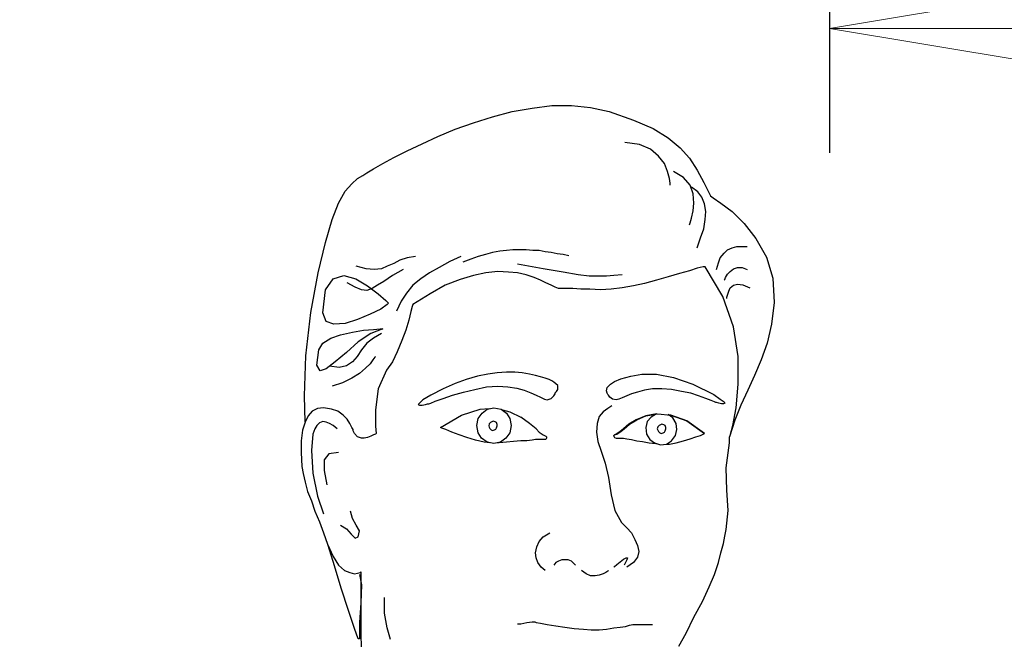
# Model space of a CAD drawing. Extents: x -23964 to 10145, y 8817 to 34888.
# Drawn here: x -12698 to -12302, y 15523 to 15772 of the extents above; entities that cross this region are included whole.
import ezdxf

# ---------------------------------------------------------------- set-up
doc = ezdxf.new("R2010")
doc.units = 0
doc.header["$LTSCALE"] = 5
doc.layers.get('0').update_dxf_attribs({"color": 255, "linetype": 'CONTINUOUS'})
doc.layers.get('Defpoints').update_dxf_attribs({"color": 251, "linetype": 'CONTINUOUS'})
doc.layers.add('4', color=7, linetype='CONTINUOUS')
doc.layers.add('DIM001', color=255, linetype='CONTINUOUS', lineweight=18)
doc.layers.add('LINE001', color=2, linetype='CONTINUOUS', lineweight=18)
doc.styles.add('Dim_std', font='simplex.shx', dxfattribs={"width": 0.8, "bigfont": 'extfont.shx'})
doc.dimstyles.new('S1-50', dxfattribs={"dimscale": 50, "dimtxt": 3, "dimasz": 3, "dimexe": 1, "dimexo": 0.6, "dimgap": 1, "dimtad": 3, "dimzin": 9, "dimdsep": 46, "dimtxsty": 'Dim_std', "dimblk1": 'OPEN', "dimblk2": 'OPEN', "dimsah": 1, "dimcen": 0, "dimazin": 2, "dimtfac": 1, "dimtmove": 0, "dimatfit": 0, "dimldrblk": 'OPEN', "dimfxl": 1, "dimtfill": 1, "dimtolj": 1, "dimtzin": 0, "dimarcsym": 0})

# ---------------------------------------------------------------- blocks, each defined once
blk = doc.blocks.new('_OPEN')
at = {"color": 0, "linetype": 'ByBlock'}
for p, q in [((-1, 0.1667), (0, 0)), ((0, 0), (-1, -0.1667)), ((0, 0), (-1, 0))]:
    blk.add_line(p, q, dxfattribs=at)
blk = doc.blocks.new('*D6')
at = {"layer": 'Defpoints', "color": 0, "transparency": 16777216}
for p in [(-12353.34, 16237.98), (-12881.36, 13487.98), (-12175.84, 13487.98)]:
    blk.add_point(p, dxfattribs=at)
at = {"layer": 'DIM001', "color": 0, "lineweight": -2, "transparency": 16777216}
for p, q in [((-12383.34, 16237.98), (-12931.36, 16237.98)), ((-12881.36, 16087.98), (-12881.36, 13637.98)), ((-12205.84, 13487.98), (-12931.36, 13487.98))]:
    blk.add_line(p, q, dxfattribs=at)
at = {"layer": 'DIM001', "color": 0, "lineweight": -2, "transparency": 16777216, "xscale": 150, "yscale": 150, "zscale": 150}
for p, rotation in [((-12881.36, 16237.98), 90), ((-12881.36, 13487.98), 270)]:
    blk.add_blockref('_OPEN', p, dxfattribs=dict(at, rotation=rotation))
at = {"layer": 'DIM001', "color": 0, "transparency": 16777216, "insert": (-13006.36, 14862.98), "char_height": 150, "attachment_point": 5, "rotation": 90, "style": 'Dim_std', "bg_fill": 3, "box_fill_scale": 1.1, "bg_fill_color": 9, "bg_fill_true_color": 13158600, "bg_fill_transparency": 0}
blk.add_mtext('\\A1;2750', dxfattribs=at)
blk = doc.blocks.new('MAN')
at = {"layer": '4', "color": 230, "linetype": 'Continuous'}
for p, q in [((92.624767, 1617.127), (99.775702, 1618.3172)), ((99.775702, 1618.3172), (106.91727, 1619.2732)), ((106.91727, 1619.2732), (114.05883, 1619.2732)), ((114.05883, 1619.2732), (120.96609, 1618.5609)), ((120.96609, 1618.5609), (127.63905, 1617.127)), ((78.575943, 1613.0782), (85.483203, 1615.2244)), ((85.483203, 1615.2244), (92.624767, 1617.127)), ((127.63905, 1617.127), (136.44885, 1614.0342)), ((136.44885, 1614.0342), (143.59041, 1610.9414)), ((65.71738, 1608.0829), (71.912358, 1610.6977)), ((71.912358, 1610.6977), (78.575943, 1613.0782)), ((143.59041, 1610.9414), (149.07311, 1607.6049)), ((60.00038, 1605.4587), (65.71738, 1608.0829)), ((149.07311, 1607.6049), (153.35617, 1604.0341)), ((54.527056, 1602.8438), (60.00038, 1605.4587)), ((138.5857, 1605.2244), (133.34667, 1605.9367)), ((142.63446, 1603.5561), (138.5857, 1605.2244)), ((145.49296, 1600.9319), (142.63446, 1603.5561)), ((153.35617, 1604.0341), (156.69265, 1600.2197)), ((45.717253, 1598.3171), (49.766014, 1600.4633)), ((49.766014, 1600.4633), (54.527056, 1602.8438)), ((147.63917, 1598.3171), (145.49296, 1600.9319)), ((156.69265, 1600.2197), (159.55115, 1595.9366)), ((40.000253, 1594.9806), (42.380775, 1596.4146)), ((42.380775, 1596.4146), (45.717253, 1598.3171)), ((148.82943, 1595.4586), (147.63917, 1598.3171)), ((34.517557, 1590.9319), (36.663775, 1592.8344)), ((36.663775, 1592.8344), (38.566317, 1594.0247)), ((38.566317, 1594.0247), (40.000253, 1594.9806)), ((149.54172, 1592.8344), (148.82943, 1595.4586)), ((149.78539, 1591.1755), (149.54172, 1592.8344)), ((154.54643, 1593.3124), (150.97565, 1595.4586)), ((156.92695, 1590.4539), (154.54643, 1593.3124)), ((159.55115, 1595.9366), (161.93167, 1591.4098)), ((32.146408, 1588.317), (34.517557, 1590.9319)), ((149.78539, 1590.4539), (149.78539, 1591.1755)), ((158.11722, 1587.3611), (156.92695, 1590.4539)), ((159.78545, 1588.0734), (157.40493, 1589.7416)), ((161.93167, 1591.4098), (164.31219, 1586.6488)), ((29.765887, 1584.0246), (32.146408, 1588.317)), ((158.36089, 1584.0246), (158.11722, 1587.3611)), ((161.21002, 1586.1708), (159.78545, 1588.0734)), ((162.16598, 1583.7903), (161.21002, 1586.1708)), ((164.31219, 1586.6488), (165.25878, 1585.9365)), ((165.25878, 1585.9365), (168.11728, 1584.0246)), ((27.385366, 1578.0733), (29.765887, 1584.0246)), ((158.11722, 1581.1661), (158.36089, 1584.0246)), ((162.64395, 1580.9318), (162.16598, 1583.7903)), ((168.11728, 1584.0246), (172.16604, 1580.9318)), ((156.92695, 1576.883), (157.40493, 1578.5513)), ((157.40493, 1578.5513), (158.11722, 1581.1661)), ((162.40028, 1578.0733), (162.64395, 1580.9318)), ((172.16604, 1580.9318), (176.45848, 1576.6487)), ((25.004844, 1569.7415), (27.385366, 1578.0733)), ((156.69265, 1576.1708), (156.92695, 1576.883)), ((160.74141, 1571.4097), (161.93167, 1574.7368)), ((161.93167, 1574.7368), (162.40028, 1578.0733)), ((176.45848, 1576.6487), (180.74154, 1571.166)), ((159.55115, 1567.8296), (160.74141, 1571.4097)), ((180.74154, 1571.166), (184.556, 1564.5025)), ((22.380648, 1558.7855), (25.004844, 1569.7415)), ((170.4978, 1567.1173), (172.16604, 1567.8296)), ((172.16604, 1567.8296), (173.83428, 1568.3075)), ((173.83428, 1568.3075), (175.73682, 1568.3075)), ((175.73682, 1568.3075), (177.64874, 1568.3075)), ((54.527056, 1564.2588), (51.902859, 1563.3122)), ((57.619859, 1564.7368), (54.527056, 1564.2588)), ((74.049204, 1564.7368), (70.000444, 1562.8342)), ((80.244182, 1564.7368), (77.629358, 1563.7808)), ((82.868379, 1565.449), (80.244182, 1564.7368)), ((85.483203, 1566.1707), (82.868379, 1565.449)), ((88.1074, 1566.6393), (85.483203, 1566.1707)), ((90.487921, 1566.883), (88.1074, 1566.6393)), ((92.868442, 1567.1173), (90.487921, 1566.883)), ((95.248963, 1567.1173), (92.868442, 1567.1173)), ((97.629485, 1567.1173), (95.248963, 1567.1173)), ((100.01001, 1566.883), (97.629485, 1567.1173)), ((102.39053, 1566.883), (100.01001, 1566.883)), ((104.53674, 1566.405), (102.39053, 1566.883)), ((106.68296, 1566.1707), (104.53674, 1566.405)), ((108.81981, 1565.6927), (106.68296, 1566.1707)), ((110.96603, 1565.449), (108.81981, 1565.6927)), ((113.11224, 1564.9711), (110.96603, 1565.449)), ((167.17069, 1562.3562), (167.88298, 1564.2588)), ((167.88298, 1564.2588), (169.30754, 1565.927)), ((169.30754, 1565.927), (170.4978, 1567.1173)), ((184.556, 1564.5025), (186.93652, 1556.8829)), ((39.756578, 1560.21), (36.185796, 1561.166)), ((47.37612, 1561.166), (45.239274, 1560.21)), ((49.766014, 1562.1219), (47.37612, 1561.166)), ((51.902859, 1563.3122), (49.766014, 1562.1219)), ((66.195358, 1560.688), (62.624577, 1558.7855)), ((70.000444, 1562.8342), (66.195358, 1560.688)), ((77.629358, 1563.7808), (74.770858, 1562.5905)), ((103.82446, 1560.21), (94.536681, 1561.8783)), ((159.55115, 1560.4537), (156.69265, 1559.4977)), ((161.688, 1560.9223), (159.55115, 1560.4537)), ((162.40028, 1560.9223), (161.688, 1560.9223)), ((168.83893, 1550.21), (162.40028, 1560.9223)), ((166.44904, 1559.9757), (167.17069, 1562.3562)), ((172.64402, 1560.21), (174.07795, 1560.688)), ((174.07795, 1560.688), (175.73682, 1560.688)), ((175.73682, 1560.688), (177.64874, 1559.9757)), ((19.765823, 1544.493), (22.380648, 1558.7855)), ((27.863344, 1556.6392), (31.668429, 1557.8295)), ((31.668429, 1557.8295), (35.951493, 1556.6392)), ((42.615078, 1559.9757), (39.756578, 1560.21)), ((45.239274, 1560.21), (42.615078, 1559.9757)), ((49.288035, 1557.8295), (46.18586, 1555.6833)), ((53.09312, 1559.9757), (49.288035, 1557.8295)), ((62.624577, 1558.7855), (59.522401, 1556.6392)), ((78.575943, 1557.8295), (73.814901, 1556.4049)), ((83.102682, 1558.7855), (78.575943, 1557.8295)), ((87.385746, 1559.2634), (83.102682, 1558.7855)), ((91.200203, 1559.0198), (87.385746, 1559.2634)), ((94.536681, 1558.7855), (91.200203, 1559.0198)), ((97.629485, 1558.0732), (94.536681, 1558.7855)), ((100.48798, 1557.1172), (97.629485, 1558.0732)), ((102.86851, 1556.1613), (100.48798, 1557.1172)), ((110.96603, 1559.0198), (103.82446, 1560.21)), ((116.43935, 1558.0732), (110.96603, 1559.0198)), ((120.48811, 1557.5952), (116.43935, 1558.0732)), ((123.82459, 1557.5952), (120.48811, 1557.5952)), ((126.68309, 1557.5952), (123.82459, 1557.5952)), ((129.29791, 1557.8295), (126.68309, 1557.5952)), ((132.40009, 1558.0732), (129.29791, 1557.8295)), ((149.07311, 1557.3515), (144.78067, 1556.1613)), ((153.1125, 1558.5418), (149.07311, 1557.3515)), ((156.69265, 1559.4977), (153.1125, 1558.5418)), ((169.55121, 1556.4049), (169.78552, 1557.1172)), ((169.78552, 1557.1172), (170.4978, 1558.3075)), ((170.4978, 1558.3075), (171.45376, 1559.2634)), ((171.45376, 1559.2634), (172.64402, 1560.21)), ((186.93652, 1556.8829), (187.4145, 1548.0637)), ((25.004844, 1552.5905), (27.863344, 1556.6392)), ((35.707818, 1553.5464), (32.85869, 1555.2147)), ((38.088339, 1552.5905), (35.707818, 1553.5464)), ((35.951493, 1556.6392), (40.234557, 1554.0244)), ((40.234557, 1554.0244), (44.049014, 1551.1659)), ((43.805338, 1554.2587), (41.902796, 1553.0685)), ((46.18586, 1555.6833), (43.805338, 1554.2587)), ((56.663902, 1554.2587), (54.28338, 1551.4002)), ((59.522401, 1556.6392), (56.663902, 1554.2587)), ((68.341576, 1554.2587), (62.85888, 1551.1659)), ((73.814901, 1556.4049), (68.341576, 1554.2587)), ((104.77105, 1555.2147), (102.86851, 1556.1613)), ((106.68296, 1554.2587), (104.77105, 1555.2147)), ((108.10753, 1553.5464), (106.68296, 1554.2587)), ((109.29779, 1553.0685), (108.10753, 1553.5464)), ((132.40009, 1553.3028), (128.35133, 1552.8342)), ((136.44885, 1554.0244), (132.40009, 1553.3028)), ((140.49761, 1554.971), (136.44885, 1554.0244)), ((144.78067, 1556.1613), (140.49761, 1554.971)), ((169.30754, 1556.1613), (169.55121, 1556.4049)), ((170.97578, 1552.1125), (171.45376, 1553.3028)), ((171.45376, 1553.3028), (172.64402, 1554.2587)), ((172.64402, 1554.2587), (174.07795, 1554.7367)), ((174.07795, 1554.7367), (175.9805, 1554.493)), ((175.9805, 1554.493), (178.59532, 1553.3028)), ((24.048887, 1544.2587), (25.004844, 1552.5905)), ((40.000253, 1552.3562), (38.088339, 1552.5905)), ((41.902796, 1553.0685), (40.000253, 1552.3562)), ((44.049014, 1551.1659), (46.907514, 1548.7854)), ((54.28338, 1551.4002), (52.380838, 1548.5417)), ((62.85888, 1551.1659), (56.663902, 1547.3515)), ((110.25374, 1553.0685), (109.29779, 1553.0685)), ((112.15629, 1553.0685), (110.25374, 1553.0685)), ((114.53681, 1553.0685), (112.15629, 1553.0685)), ((117.39531, 1552.8342), (114.53681, 1553.0685)), ((120.73179, 1552.8342), (117.39531, 1552.8342)), ((124.53687, 1552.5905), (120.73179, 1552.8342)), ((128.35133, 1552.8342), (124.53687, 1552.5905)), ((172.64402, 1539.2539), (168.83893, 1550.21)), ((170.2635, 1549.9757), (170.4978, 1550.6879)), ((170.2635, 1549.4977), (170.2635, 1549.9757)), ((170.4978, 1550.6879), (170.97578, 1552.1125)), ((47.37612, 1547.3515), (44.995599, 1545.6832)), ((46.907514, 1548.7854), (47.854099, 1547.8294)), ((47.854099, 1547.8294), (47.37612, 1547.3515)), ((52.380838, 1548.5417), (50.712599, 1544.9709)), ((56.429598, 1546.6392), (55.95162, 1544.7366)), ((56.663902, 1547.3515), (56.429598, 1546.6392)), ((187.4145, 1548.0637), (186.45854, 1540.2099)), ((17.863281, 1528.7759), (19.765823, 1544.493)), ((25.239148, 1541.1565), (24.048887, 1544.2587)), ((41.190514, 1543.7807), (36.663775, 1541.8781)), ((44.995599, 1545.6832), (41.190514, 1543.7807)), ((55.95162, 1544.7366), (55.239338, 1541.6345)), ((28.097648, 1540.2099), (25.239148, 1541.1565)), ((32.146408, 1540.4442), (28.097648, 1540.2099)), ((36.663775, 1541.8781), (32.146408, 1540.4442)), ((55.239338, 1541.6345), (54.049077, 1538.0637)), ((174.31226, 1528.5416), (172.64402, 1539.2539)), ((186.45854, 1540.2099), (184.7903, 1533.3026)), ((26.907387, 1535.2052), (30.478169, 1536.3954)), ((30.478169, 1536.3954), (34.761232, 1537.3514)), ((34.761232, 1537.3514), (38.809993, 1538.0637)), ((41.424817, 1536.8734), (36.898078, 1533.7806)), ((38.809993, 1538.0637), (42.380775, 1538.3074)), ((45.717253, 1538.5417), (41.424817, 1536.8734)), ((42.380775, 1538.3074), (44.761296, 1538.5417)), ((45.239274, 1536.8734), (42.380775, 1535.2052)), ((44.761296, 1538.5417), (45.717253, 1538.5417)), ((54.049077, 1538.0637), (52.615141, 1534.2586)), ((22.624323, 1530.9221), (24.048887, 1533.3026)), ((24.048887, 1533.3026), (26.907387, 1535.2052)), ((36.898078, 1533.7806), (32.624387, 1529.9662)), ((40.000253, 1533.3026), (38.088339, 1530.9221)), ((42.380775, 1535.2052), (40.000253, 1533.3026)), ((52.615141, 1534.2586), (50.956274, 1530.2098)), ((184.7903, 1533.3026), (182.64408, 1527.3513)), ((17.385302, 1514.2491), (17.863281, 1528.7759)), ((21.912041, 1525.4394), (22.624323, 1530.9221)), ((32.624387, 1529.9662), (28.575626, 1526.6297)), ((36.429472, 1528.5416), (34.761232, 1526.6297)), ((38.088339, 1530.9221), (36.429472, 1528.5416)), ((43.093057, 1528.5416), (42.858753, 1528.2979)), ((50.956274, 1530.2098), (49.288035, 1526.6297)), ((174.31226, 1518.5415), (174.31226, 1528.5416)), ((23.102302, 1523.3026), (21.912041, 1525.4394)), ((28.575626, 1526.6297), (25.239148, 1524.0149)), ((30.009562, 1524.4928), (26.429408, 1524.9708)), ((32.624387, 1525.2051), (30.009562, 1524.4928)), ((34.761232, 1526.6297), (32.624387, 1525.2051)), ((41.190514, 1525.9174), (39.522275, 1524.2492)), ((42.137099, 1527.3513), (41.190514, 1525.9174)), ((42.858753, 1528.2979), (42.137099, 1527.3513)), ((49.288035, 1526.6297), (47.141817, 1523.5369)), ((182.64408, 1527.3513), (180.26356, 1521.6343)), ((25.239148, 1524.0149), (23.102302, 1523.3026)), ((37.376057, 1522.3466), (34.517557, 1520.6784)), ((39.522275, 1524.2492), (37.376057, 1522.3466)), ((47.141817, 1523.5369), (44.049014, 1516.8733)), ((80.009879, 1521.3907), (75.961119, 1520.2004)), ((83.814964, 1522.1123), (80.009879, 1521.3907)), ((87.151443, 1522.5809), (83.814964, 1522.1123)), ((90.487921, 1522.8246), (87.151443, 1522.5809)), ((93.580724, 1522.8246), (90.487921, 1522.8246)), ((96.204921, 1522.5809), (93.580724, 1522.8246)), ((98.819745, 1522.1123), (96.204921, 1522.5809)), ((100.96596, 1521.6343), (98.819745, 1522.1123)), ((102.86851, 1521.1564), (100.96596, 1521.6343)), ((131.92211, 1520.4441), (135.49289, 1521.3907)), ((135.49289, 1521.3907), (139.54165, 1522.1123)), ((139.54165, 1522.1123), (144.78067, 1522.1123)), ((144.78067, 1522.1123), (150.97565, 1520.9221)), ((180.26356, 1521.6343), (177.88304, 1516.3953)), ((31.199823, 1519.0101), (27.385366, 1517.8199)), ((34.517557, 1520.6784), (31.199823, 1519.0101)), ((71.912358, 1518.7758), (67.619922, 1516.8733)), ((75.961119, 1520.2004), (71.912358, 1518.7758)), ((83.336985, 1517.5856), (87.385746, 1517.8199)), ((87.385746, 1517.8199), (90.956528, 1517.5856)), ((104.53674, 1520.6784), (102.86851, 1521.1564)), ((105.96131, 1520.2004), (104.53674, 1520.6784)), ((106.91727, 1519.7318), (105.96131, 1520.2004)), ((107.62955, 1519.2538), (106.91727, 1519.7318)), ((109.06348, 1518.0636), (107.62955, 1519.2538)), ((109.06348, 1516.6296), (109.06348, 1518.0636)), ((126.91739, 1517.3419), (128.10765, 1518.5415)), ((128.10765, 1518.5415), (129.54159, 1519.4881)), ((129.54159, 1519.4881), (131.92211, 1520.4441)), ((150.97565, 1520.9221), (157.88291, 1518.5415)), ((157.88291, 1518.5415), (165.50245, 1514.7271)), ((173.59998, 1509.966), (174.31226, 1518.5415)), ((173.59998, 1509.966), (174.31226, 1518.5415)), ((17.725212, 1504.9382), (17.385302, 1514.2491)), ((44.049014, 1516.8733), (43.093057, 1509.2538)), ((63.102555, 1514.4928), (60.244056, 1512.8245)), ((67.619922, 1516.8733), (63.102555, 1514.4928)), ((67.619922, 1513.2931), (70.956401, 1514.4928)), ((70.956401, 1514.4928), (75.005161, 1515.683)), ((75.005161, 1515.683), (79.053922, 1516.6296)), ((79.053922, 1516.6296), (83.336985, 1517.5856)), ((90.956528, 1517.5856), (94.293006, 1517.1076)), ((94.293006, 1517.1076), (96.917203, 1516.3953)), ((96.917203, 1516.3953), (99.297724, 1515.4394)), ((99.297724, 1515.4394), (101.20027, 1514.4928)), ((101.20027, 1514.4928), (102.86851, 1513.7711)), ((106.68296, 1513.2931), (107.62955, 1514.2491)), ((107.62955, 1514.2491), (108.10753, 1514.9614)), ((108.10753, 1515.4394), (108.58551, 1515.9173)), ((108.10753, 1514.9614), (108.10753, 1515.4394)), ((108.58551, 1515.9173), (109.06348, 1516.6296)), ((126.68309, 1516.1516), (126.91739, 1517.3419)), ((126.91739, 1515.2051), (126.68309, 1516.1516)), ((127.16107, 1514.7271), (126.91739, 1515.2051)), ((127.39537, 1514.4928), (127.16107, 1514.7271)), ((127.87335, 1513.7711), (127.39537, 1514.4928)), ((134.06833, 1514.2491), (132.40009, 1513.5368)), ((135.73657, 1514.9614), (134.06833, 1514.2491)), ((137.87341, 1515.683), (135.73657, 1514.9614)), ((140.49761, 1516.3953), (137.87341, 1515.683)), ((143.35611, 1516.8733), (140.49761, 1516.3953)), ((146.68322, 1516.8733), (143.35611, 1516.8733)), ((150.26337, 1516.6296), (146.68322, 1516.8733)), ((153.83415, 1515.9173), (150.26337, 1516.6296)), ((157.16126, 1515.2051), (153.83415, 1515.9173)), ((160.01976, 1514.2491), (157.16126, 1515.2051)), ((162.64395, 1513.2931), (160.01976, 1514.2491)), ((165.50245, 1514.7271), (167.88298, 1513.0588)), ((177.88304, 1516.3953), (175.26821, 1510.9126)), ((59.053795, 1511.6343), (58.575816, 1511.1563)), ((58.575816, 1511.1563), (59.053795, 1510.9126)), ((60.244056, 1512.8245), (59.053795, 1511.6343)), ((59.053795, 1510.9126), (60.00038, 1510.9126)), ((60.00038, 1510.9126), (61.190641, 1511.1563)), ((61.190641, 1511.1563), (61.902923, 1511.3906)), ((61.902923, 1511.3906), (62.380901, 1511.3906)), ((62.380901, 1511.3906), (63.102555, 1511.6343)), ((63.102555, 1511.6343), (64.761423, 1512.3466)), ((64.761423, 1512.3466), (67.619922, 1513.2931)), ((102.86851, 1513.7711), (104.29307, 1513.0588)), ((104.29307, 1513.0588), (105.24903, 1512.8245)), ((105.24903, 1512.8245), (106.68296, 1513.2931)), ((128.58563, 1510.6783), (127.16107, 1509.7224)), ((128.82931, 1513.0588), (127.87335, 1513.7711)), ((130.25387, 1512.8245), (128.82931, 1513.0588)), ((131.20983, 1513.0588), (130.25387, 1512.8245)), ((132.40009, 1513.5368), (131.20983, 1513.0588)), ((164.5465, 1512.5809), (162.64395, 1513.2931)), ((165.73676, 1512.1029), (164.5465, 1512.5809)), ((166.21474, 1511.8686), (165.73676, 1512.1029)), ((166.44904, 1511.8686), (166.21474, 1511.8686)), ((167.405, 1511.6343), (166.44904, 1511.8686)), ((168.36095, 1511.3906), (167.405, 1511.6343)), ((167.88298, 1513.0588), (169.30754, 1512.1029)), ((169.07324, 1511.3906), (168.36095, 1511.3906)), ((169.55121, 1511.6343), (169.07324, 1511.3906)), ((169.30754, 1512.1029), (169.55121, 1511.6343)), ((175.26821, 1510.9126), (173.122, 1505.4393)), ((18.809866, 1507.1075), (17.619606, 1504.727)), ((20.243802, 1508.7758), (18.809866, 1507.1075)), ((22.146345, 1509.7224), (20.243802, 1508.7758)), ((24.292563, 1509.966), (22.146345, 1509.7224)), ((27.151062, 1509.4881), (24.292563, 1509.966)), ((29.531584, 1508.7758), (27.151062, 1509.4881)), ((31.434126, 1507.3418), (29.531584, 1508.7758)), ((32.85869, 1505.9173), (31.434126, 1507.3418)), ((43.093057, 1509.2538), (43.093057, 1503.2931)), ((66.673337, 1502.8151), (74.292879, 1507.3418)), ((74.292879, 1507.3418), (80.956464, 1509.4881)), ((80.244182, 1506.1516), (81.668746, 1508.0541)), ((80.956464, 1509.4881), (84.292943, 1509.7224)), ((81.668746, 1508.0541), (83.580661, 1509.4881)), ((83.580661, 1509.4881), (85.961182, 1509.966)), ((84.292943, 1509.7224), (84.292943, 1509.7224)), ((85.961182, 1509.966), (88.576006, 1509.4881)), ((88.576006, 1509.4881), (90.487921, 1508.0541)), ((89.053985, 1509.2538), (91.678182, 1508.5321)), ((90.487921, 1508.0541), (91.678182, 1506.1516)), ((91.678182, 1508.5321), (95.726942, 1506.6296)), ((125.49283, 1508.5321), (124.05889, 1506.8639)), ((127.16107, 1509.7224), (125.49283, 1508.5321)), ((140.97559, 1507.1075), (137.39543, 1505.6736)), ((137.63911, 1505.6736), (140.97559, 1507.1075)), ((140.97559, 1507.1075), (145.25865, 1507.8198)), ((144.78067, 1507.8198), (140.97559, 1507.1075)), ((144.78067, 1507.8198), (142.87813, 1506.6296)), ((145.25865, 1507.8198), (150.01969, 1507.3418)), ((150.73198, 1506.3953), (149.07311, 1507.5855)), ((150.01969, 1507.3418), (149.30741, 1507.3418)), ((149.30741, 1507.3418), (149.30741, 1507.3418)), ((150.01969, 1507.3418), (155.73669, 1505.205)), ((155.73669, 1505.205), (150.01969, 1507.3418)), ((172.40971, 1503.5368), (173.59998, 1509.966)), ((172.40971, 1503.5368), (173.59998, 1509.966)), ((17.619606, 1504.727), (16.67302, 1501.8685)), ((21.912041, 1503.5368), (21.190387, 1502.3465)), ((22.858627, 1504.4833), (21.912041, 1503.5368)), ((24.048887, 1504.9613), (22.858627, 1504.4833)), ((25.239148, 1504.727), (24.048887, 1504.9613)), ((26.429408, 1504.249), (25.239148, 1504.727)), ((27.863344, 1503.5368), (26.429408, 1504.249)), ((29.287908, 1502.3465), (27.863344, 1503.5368)), ((33.814647, 1504.249), (32.85869, 1505.9173)), ((34.517557, 1502.8151), (33.814647, 1504.249)), ((79.766204, 1503.5368), (80.244182, 1506.1516)), ((80.244182, 1500.9126), (79.766204, 1503.5368)), ((84.303435, 1504.1923), (84.069132, 1503.48)), ((84.069132, 1503.48), (84.303435, 1503.002)), ((84.781414, 1504.6703), (84.303435, 1504.1923)), ((85.259393, 1504.9046), (84.781414, 1504.6703)), ((85.727999, 1505.1389), (85.259393, 1504.9046)), ((86.449653, 1504.9046), (85.727999, 1505.1389)), ((86.91826, 1504.6703), (86.449653, 1504.9046)), ((87.161935, 1503.9486), (86.91826, 1504.6703)), ((86.91826, 1502.7584), (87.161935, 1503.48)), ((87.161935, 1503.48), (87.161935, 1503.9486)), ((91.678182, 1506.1516), (92.15616, 1503.5368)), ((92.15616, 1503.5368), (91.678182, 1500.9126)), ((98.819745, 1504.249), (95.726942, 1506.6296)), ((101.20027, 1502.3465), (98.819745, 1504.249)), ((123.34661, 1504.249), (123.11231, 1501.1562)), ((124.05889, 1506.8639), (123.34661, 1504.249)), ((134.78061, 1504.0054), (132.87807, 1502.3465)), ((133.11237, 1502.3465), (135.01491, 1504.0054)), ((137.39543, 1505.6736), (134.78061, 1504.0054)), ((135.01491, 1504.0054), (137.63911, 1505.6736)), ((141.4442, 1504.9613), (140.97559, 1502.8151)), ((142.87813, 1506.6296), (141.4442, 1504.9613)), ((145.73663, 1503.5368), (145.25865, 1503.0588)), ((146.21461, 1503.7711), (145.73663, 1503.5368)), ((146.68322, 1504.0054), (146.21461, 1503.7711)), ((147.40487, 1503.7711), (146.68322, 1504.0054)), ((147.87348, 1503.5368), (147.40487, 1503.7711)), ((148.11715, 1502.8151), (147.87348, 1503.5368)), ((151.92224, 1504.249), (150.73198, 1506.3953)), ((152.16591, 1502.1028), (151.92224, 1504.249)), ((155.73669, 1505.205), (162.16598, 1500.6783)), ((162.16598, 1500.6783), (155.73669, 1505.205)), ((173.122, 1505.4393), (171.21945, 1499.488)), ((171.45376, 1499.966), (172.40971, 1503.5368)), ((171.45376, 1499.966), (172.40971, 1503.5368)), ((16.67302, 1501.8685), (16.195042, 1498.0541)), ((20.478105, 1500.4346), (20.000127, 1494.4833)), ((21.190387, 1502.3465), (20.478105, 1500.4346)), ((34.995536, 1502.1028), (34.517557, 1502.8151)), ((34.995536, 1501.6248), (34.995536, 1502.1028)), ((35.473514, 1500.6783), (34.995536, 1501.6248)), ((36.663775, 1499.488), (35.473514, 1500.6783)), ((42.380775, 1500.2003), (41.424817, 1499.7223)), ((43.093057, 1500.4346), (42.380775, 1500.2003)), ((43.093057, 1503.2931), (43.32736, 1500.6783)), ((43.32736, 1500.6783), (43.093057, 1500.4346)), ((67.141944, 1502.5808), (66.673337, 1502.8151)), ((68.57588, 1502.1028), (67.141944, 1502.5808)), ((70.722098, 1501.1562), (68.57588, 1502.1028)), ((73.336922, 1500.2003), (70.722098, 1501.1562)), ((76.195422, 1499.2443), (73.336922, 1500.2003)), ((81.434443, 1499.01), (80.244182, 1500.9126)), ((84.303435, 1503.002), (84.537739, 1502.5241)), ((84.537739, 1502.5241), (85.015717, 1502.0461)), ((85.015717, 1502.0461), (85.493696, 1501.8118)), ((85.493696, 1501.8118), (86.205978, 1502.0461)), ((86.205978, 1502.0461), (86.683957, 1502.2898)), ((86.683957, 1502.2898), (86.91826, 1502.7584)), ((91.678182, 1500.9126), (90.244246, 1499.01)), ((101.20027, 1502.3465), (102.39053, 1501.1562)), ((102.39053, 1501.1562), (103.82446, 1500.2003)), ((103.82446, 1500.2003), (104.77105, 1499.7223)), ((123.11231, 1501.1562), (123.59029, 1497.8198)), ((129.29791, 1499.966), (129.54159, 1500.2003)), ((129.54159, 1500.2003), (129.29791, 1499.966)), ((129.29791, 1499.7223), (129.29791, 1499.966)), ((129.29791, 1499.966), (129.29791, 1499.7223)), ((129.54159, 1500.2003), (130.49755, 1500.4346)), ((130.25387, 1500.4346), (129.54159, 1500.2003)), ((131.68781, 1501.3905), (130.25387, 1500.4346)), ((130.49755, 1500.4346), (131.92211, 1501.3905)), ((132.87807, 1502.3465), (131.68781, 1501.3905)), ((131.92211, 1501.3905), (133.11237, 1502.3465)), ((140.97559, 1502.8151), (141.20989, 1500.4346)), ((141.20989, 1500.4346), (142.40015, 1498.532)), ((145.25865, 1503.0588), (145.02435, 1502.3465)), ((145.02435, 1502.3465), (145.25865, 1501.8685)), ((145.25865, 1501.8685), (145.49296, 1501.3905)), ((145.49296, 1501.3905), (145.97093, 1500.9126)), ((145.97093, 1500.9126), (146.44891, 1500.6783)), ((146.44891, 1500.6783), (147.16119, 1500.9126)), ((147.16119, 1500.9126), (147.63917, 1501.1562)), ((147.63917, 1501.1562), (147.87348, 1501.6248)), ((147.87348, 1501.6248), (148.11715, 1502.3465)), ((148.11715, 1502.3465), (148.11715, 1502.8151)), ((150.26337, 1498.0541), (151.68793, 1499.966)), ((151.68793, 1499.966), (152.16591, 1502.1028)), ((159.07317, 1499.488), (160.74141, 1499.966)), ((160.74141, 1499.966), (161.688, 1500.4346)), ((161.688, 1500.4346), (162.16598, 1500.6783)), ((171.21945, 1499.488), (171.45376, 1499.966)), ((171.21945, 1499.488), (171.45376, 1499.966)), ((16.195042, 1498.0541), (16.195042, 1493.771)), ((38.088339, 1499.01), (36.663775, 1499.488)), ((39.044296, 1499.01), (38.088339, 1499.01)), ((40.234557, 1499.2443), (39.044296, 1499.01)), ((41.424817, 1499.7223), (40.234557, 1499.2443)), ((79.288225, 1498.2977), (76.195422, 1499.2443)), ((82.3904, 1497.5761), (79.288225, 1498.2977)), ((83.580661, 1497.5761), (81.434443, 1499.01)), ((84.527246, 1497.3418), (82.3904, 1497.5761)), ((85.961182, 1497.1075), (83.580661, 1497.5761)), ((88.341703, 1497.5761), (85.961182, 1497.1075)), ((87.863724, 1497.3418), (87.151443, 1497.3418)), ((87.151443, 1497.3418), (87.151443, 1497.3418)), ((90.487921, 1497.5761), (87.863724, 1497.3418)), ((90.244246, 1499.01), (88.341703, 1497.5761)), ((93.102745, 1497.8198), (90.487921, 1497.5761)), ((95.726942, 1498.0541), (93.102745, 1497.8198)), ((97.863788, 1498.0541), (95.726942, 1498.0541)), ((99.775702, 1498.2977), (97.863788, 1498.0541)), ((100.96596, 1498.532), (99.775702, 1498.2977)), ((101.91255, 1498.532), (100.96596, 1498.532)), ((102.86851, 1498.532), (101.91255, 1498.532)), ((103.82446, 1498.532), (102.86851, 1498.532)), ((104.77105, 1498.532), (103.82446, 1498.532)), ((104.77105, 1499.7223), (105.01472, 1499.488)), ((105.01472, 1499.01), (104.77105, 1498.532)), ((105.01472, 1499.488), (105.01472, 1499.01)), ((123.59029, 1497.8198), (124.78055, 1494.249)), ((129.29791, 1499.7223), (129.54159, 1499.2443)), ((129.54159, 1499.2443), (130.25387, 1499.01)), ((130.25387, 1499.01), (131.20983, 1499.01)), ((131.20983, 1499.01), (132.15641, 1499.01)), ((132.15641, 1499.01), (132.87807, 1499.01)), ((132.87807, 1499.01), (134.06833, 1498.7663)), ((134.06833, 1498.7663), (135.73657, 1498.532)), ((135.73657, 1498.532), (137.63911, 1498.0541)), ((137.63911, 1498.0541), (139.78533, 1497.8198)), ((139.78533, 1497.8198), (142.16585, 1497.3418)), ((142.16585, 1497.3418), (144.54637, 1497.1075)), ((142.40015, 1498.532), (144.06839, 1497.3418)), ((144.06839, 1497.3418), (146.21461, 1496.6295)), ((144.54637, 1497.1075), (144.78067, 1497.1075)), ((144.78067, 1497.1075), (144.78067, 1497.1075)), ((146.21461, 1496.6295), (148.35146, 1496.8638)), ((148.35146, 1496.8638), (150.26337, 1498.0541)), ((148.35146, 1496.8638), (149.54172, 1496.8638)), ((149.54172, 1496.8638), (151.92224, 1497.3418)), ((151.92224, 1497.3418), (154.54643, 1498.0541)), ((154.54643, 1498.0541), (156.92695, 1498.7663)), ((156.92695, 1498.7663), (159.07317, 1499.488)), ((170.02919, 1488.2883), (171.21945, 1497.3418)), ((171.21945, 1497.3418), (171.21945, 1499.488)), ((16.195042, 1493.771), (16.429345, 1488.7663)), ((20.000127, 1494.4833), (20.478105, 1486.3858)), ((26.195105, 1493.293), (24.526866, 1491.1468)), ((29.765887, 1493.771), (26.195105, 1493.293)), ((124.78055, 1494.249), (126.20511, 1489.9565)), ((24.526866, 1491.1468), (24.526866, 1487.3417)), ((126.20511, 1489.9565), (127.39537, 1484.7175)), ((16.429345, 1488.7663), (16.907324, 1486.1515)), ((16.907324, 1486.1515), (17.619606, 1483.0493)), ((20.478105, 1486.3858), (22.146345, 1478.0539)), ((24.526866, 1487.3417), (25.482823, 1482.1027)), ((170.2635, 1480.1908), (170.02919, 1488.2883)), ((17.619606, 1483.0493), (18.575563, 1479.7222)), ((127.39537, 1484.7175), (128.35133, 1478.5319)), ((18.575563, 1479.7222), (20.000127, 1476.3857)), ((128.35133, 1478.5319), (129.77589, 1472.8149)), ((170.74148, 1472.8149), (170.2635, 1480.1908)), ((20.000127, 1476.3857), (21.190387, 1472.5712)), ((22.146345, 1478.0539), (24.292563, 1471.6246)), ((21.190387, 1472.5712), (22.858627, 1468.7661)), ((34.761232, 1469.9564), (34.048951, 1472.5712)), ((129.77589, 1472.8149), (132.15641, 1468.5225)), ((170.02919, 1465.9076), (170.74148, 1472.8149)), ((22.858627, 1468.7661), (24.292563, 1464.7174)), ((36.185796, 1467.5759), (34.761232, 1469.9564)), ((132.15641, 1468.5225), (134.06833, 1466.6199)), ((24.292563, 1464.7174), (25.717126, 1460.6686)), ((30.478169, 1467.5759), (32.624387, 1466.142)), ((32.624387, 1466.142), (34.283254, 1464.2394)), ((34.283254, 1464.2394), (35.707818, 1462.8148)), ((37.376057, 1465.4297), (36.185796, 1467.5759)), ((36.898078, 1463.2835), (37.376057, 1465.4297)), ((103.82446, 1463.2835), (106.20498, 1464.7174)), ((134.06833, 1466.6199), (135.73657, 1464.7174)), ((135.73657, 1464.7174), (136.92683, 1462.3369)), ((169.55121, 1463.5271), (170.02919, 1465.9076)), ((25.717126, 1460.6686), (27.863344, 1456.1419)), ((35.707818, 1462.8148), (36.898078, 1463.2835)), ((101.44394, 1459.7127), (102.39053, 1461.6246)), ((102.39053, 1461.6246), (103.82446, 1463.2835)), ((136.92683, 1462.3369), (137.87341, 1460.1906)), ((168.11728, 1457.5758), (169.07324, 1460.9029)), ((169.07324, 1460.9029), (169.55121, 1463.5271)), ((28.341323, 1452.8054), (25.960802, 1460.1906)), ((100.96596, 1457.5758), (101.44394, 1459.7127)), ((101.20027, 1455.6639), (100.96596, 1457.5758)), ((137.87341, 1460.1906), (138.35139, 1458.0444)), ((138.35139, 1458.0444), (137.87341, 1455.9076)), ((167.17069, 1453.9957), (168.11728, 1457.5758)), ((27.863344, 1456.1419), (29.765887, 1453.0491)), ((101.91255, 1453.9957), (101.20027, 1455.6639)), ((103.10281, 1452.3368), (101.91255, 1453.9957)), ((108.34183, 1453.9957), (107.62955, 1453.0491)), ((109.29779, 1454.4736), (108.34183, 1453.9957)), ((110.48805, 1454.9516), (109.29779, 1454.4736)), ((111.67831, 1454.9516), (110.48805, 1454.9516)), ((112.86857, 1454.9516), (111.67831, 1454.9516)), ((114.05883, 1454.4736), (112.86857, 1454.9516)), ((114.77111, 1453.7614), (114.05883, 1454.4736)), ((115.49277, 1453.0491), (114.77111, 1453.7614)), ((130.49755, 1453.2834), (131.68781, 1454.2393)), ((131.68781, 1454.2393), (132.87807, 1455.1859)), ((132.87807, 1455.1859), (133.82465, 1455.6639)), ((134.06833, 1454.9516), (133.11237, 1453.0491)), ((133.82465, 1455.6639), (134.30263, 1455.6639)), ((134.30263, 1455.6639), (134.06833, 1454.9516)), ((136.44885, 1453.9957), (134.06833, 1452.3368)), ((137.87341, 1455.9076), (136.44885, 1453.9957)), ((165.73676, 1449.7126), (167.17069, 1453.9957)), ((30.721844, 1444.7079), (28.341323, 1452.8054)), ((29.765887, 1453.0491), (31.912105, 1451.1372)), ((31.912105, 1451.1372), (33.814647, 1450.4249)), ((33.814647, 1450.4249), (35.473514, 1449.9469)), ((35.473514, 1449.9469), (36.663775, 1450.1906)), ((36.663775, 1450.1906), (37.619732, 1450.4249)), ((37.619732, 1450.4249), (37.854036, 1450.6686)), ((37.854036, 1450.6686), (37.854036, 1443.7613)), ((104.53674, 1451.1372), (103.10281, 1452.3368)), ((119.29785, 1449.9469), (117.62961, 1451.1372)), ((120.96609, 1449.2346), (119.29785, 1449.9469)), ((125.49283, 1449.9469), (124.05889, 1449.4783)), ((126.44879, 1450.4249), (125.49283, 1449.9469)), ((127.16107, 1450.9029), (126.44879, 1450.4249)), ((127.39537, 1451.1372), (127.16107, 1450.9029)), ((129.29791, 1452.3368), (129.54159, 1452.5711)), ((129.54159, 1452.5711), (130.49755, 1453.2834)), ((37.376057, 1449.7126), (38.088339, 1445.8981)), ((122.63433, 1449.2346), (120.96609, 1449.2346)), ((124.05889, 1449.4783), (122.63433, 1449.2346)), ((163.83422, 1445.1859), (165.73676, 1449.7126)), ((33.336669, 1436.6104), (30.721844, 1444.7079)), ((38.088339, 1445.8981), (37.854036, 1439.4689)), ((37.854036, 1443.7613), (37.854036, 1428.2785)), ((161.45369, 1439.9468), (163.83422, 1445.1859)), ((37.854036, 1439.4689), (37.376057, 1432.3273)), ((46.429535, 1435.6638), (46.429535, 1441.3808)), ((158.36089, 1434.2298), (161.45369, 1439.9468)), ((35.473514, 1430.1811), (33.336669, 1436.6104)), ((37.376057, 1432.3273), (37.376057, 1426.376)), ((47.37612, 1430.4248), (46.429535, 1435.6638)), ((95.726942, 1431.8493), (97.863788, 1432.3273)), ((97.863788, 1432.3273), (99.775702, 1432.5616)), ((99.775702, 1432.5616), (100.72229, 1432.5616)), ((100.72229, 1432.5616), (101.20027, 1432.3273)), ((101.20027, 1432.3273), (102.86851, 1432.093)), ((155.50239, 1428.5222), (158.36089, 1434.2298)), ((36.898078, 1426.376), (35.473514, 1430.1811)), ((48.575753, 1426.1323), (47.37612, 1430.4248)), ((94.536681, 1431.8493), (95.726942, 1431.8493)), ((102.86851, 1432.093), (105.24903, 1431.615)), ((105.24903, 1431.615), (108.34183, 1431.137)), ((108.34183, 1431.137), (111.67831, 1430.6591)), ((111.67831, 1430.6591), (115.01479, 1430.1811)), ((115.01479, 1430.1811), (118.35127, 1429.9468)), ((118.35127, 1429.9468), (121.20977, 1429.7125)), ((121.20977, 1429.7125), (124.05889, 1429.7125)), ((124.05889, 1429.7125), (126.68309, 1429.9468)), ((126.68309, 1429.9468), (129.29791, 1430.4248)), ((129.29791, 1430.4248), (131.68781, 1430.6591)), ((131.68781, 1430.6591), (133.59035, 1430.9027)), ((133.59035, 1430.9027), (135.01491, 1431.3713)), ((135.01491, 1431.3713), (136.20517, 1431.615)), ((136.20517, 1431.615), (136.44885, 1431.615)), ((136.44885, 1431.615), (143.35611, 1431.615)), ((37.376057, 1426.376), (36.898078, 1426.376)), ((37.854036, 1428.2785), (38.088339, 1412.0835)), ((152.87819, 1423.7518), (155.50239, 1428.5222))]:
    blk.add_line(p, q, dxfattribs=at)
blk = doc.blocks.new('*D89')
at = {"layer": 'Defpoints', "color": 0, "transparency": 16777216}
for p in [(-12372.14, 16153.38), (-10172.14, 15946.22), (-12372.14, 15768.98)]:
    blk.add_point(p, dxfattribs=at)
at = {"layer": 'DIM001', "color": 0, "lineweight": -2, "transparency": 16777216}
for p, q in [((-12372.14, 16123.38), (-12372.14, 15718.98)), ((-10172.14, 15916.22), (-10172.14, 15718.98)), ((-10322.14, 15768.98), (-12222.14, 15768.98))]:
    blk.add_line(p, q, dxfattribs=at)
at = {"layer": 'DIM001', "color": 0, "lineweight": -2, "transparency": 16777216, "xscale": 150, "yscale": 150, "zscale": 150, "rotation": 180}
blk.add_blockref('_OPEN', (-12372.14, 15768.98), dxfattribs=at)
at = {"layer": 'DIM001', "color": 0, "lineweight": -2, "transparency": 16777216, "xscale": 150, "yscale": 150, "zscale": 150}
blk.add_blockref('_OPEN', (-10172.14, 15768.98), dxfattribs=at)
at = {"layer": 'DIM001', "color": 0, "transparency": 16777216, "insert": (-11078.98, 15893.98), "char_height": 150, "attachment_point": 5, "style": 'Dim_std', "bg_fill": 3, "box_fill_scale": 1.1, "bg_fill_color": 9, "bg_fill_true_color": 13158600, "bg_fill_transparency": 0}
blk.add_mtext('\\A1;2200', dxfattribs=at)

msp = doc.modelspace()

# ---------------------------------------------------------------- dimensions: what is measured, and where the dimension line sits
at = {"layer": 'DIM001'}
dim = msp.add_linear_dim(base=(-12881.3553, 13487.985), p1=(-12353.3425, 16237.985), p2=(-12175.841, 13487.985), angle=90, dimstyle='S1-50', override={"dimtxsty": 'Dim_std'}, dxfattribs=at)
dim.commit()
dim.dimension.update_dxf_attribs({"geometry": '*D6', "text_midpoint": (-12881.3553, 14862.985), "dimtype": 160})

# ---------------------------------------------------------------- next in the draw order: block references
at = {"layer": 'LINE001', "xscale": 1.111609825932159, "yscale": 1.111609825932159, "zscale": 1.111609825932159}
msp.add_blockref('MAN', (-12602.6464, 13937.985), dxfattribs=at)

# ---------------------------------------------------------------- next in the draw order: leaders
at = {"layer": 'DIM001', "annotation_type": 0, "has_hookline": 1, "hookline_direction": 1, "text_width": 2184}
msp.add_leader([(-10020.4447, 15689.5932), (-12827.4742, 12538.6993), (-12977.4742, 12538.6993)], dimstyle='S1-50', override={"dimarcsym": 1}, dxfattribs=at)

# ---------------------------------------------------------------- next in the draw order: dimensions: what is measured, and where the dimension line sits
at = {"layer": 'DIM001'}
dim = msp.add_linear_dim(base=(-12372.1435, 15768.9841), p1=(-10172.1435, 15946.2186), p2=(-12372.1435, 16153.385), dimstyle='S1-50', override={"dimtxsty": 'Dim_std'}, dxfattribs=at)
dim.commit()
dim.dimension.update_dxf_attribs({"geometry": '*D89', "text_midpoint": (-11078.9838, 15768.9841), "dimtype": 160})

doc.saveas('drawing.dxf')
